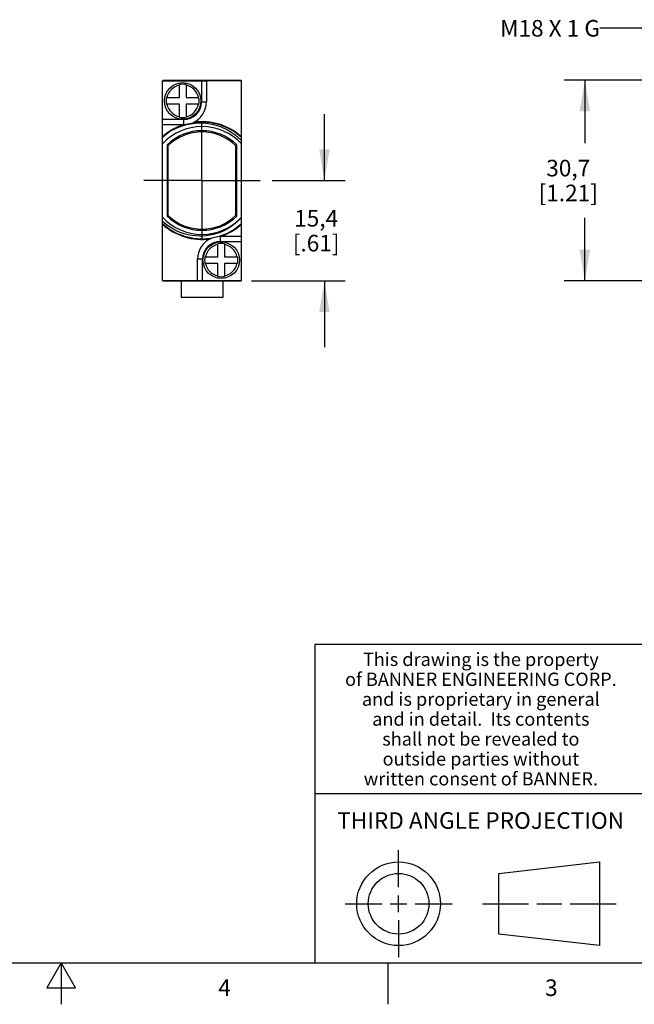
# Model space of a CAD drawing. Units: inches. Extents: x 0.4 to 16.6, y 0.6 to 10.4.
# Drawn here: x 8.3 to 12, y 0.6 to 6.6 of the extents above; entities that cross this region are included whole.
import ezdxf

# ---------------------------------------------------------------- set-up
doc = ezdxf.new("R2010")
doc.units = ezdxf.units.IN
doc.header["$LTSCALE"] = 0.935
doc.header["$MEASUREMENT"] = 0
doc.linetypes.add('CENTER', pattern=[0.6, 0.375, -0.075, 0.075, -0.075])
doc.layers.get('0').update_dxf_attribs({"linetype": 'CONTINUOUS'})
for name, color, linetype in [('AXIS', 7, 'CONTINUOUS'), ('AXIS_COSMETIC_THREADS', 7, 'CONTINUOUS'), ('DEFAULT_1', 7, 'CENTER'), ('NOTES', 7, 'CONTINUOUS'), ('SCHEME_DIMS', 7, 'CONTINUOUS')]:
    doc.layers.add(name, color=color, linetype=linetype)
doc.styles.add('TEXTSTYLE_2', font='txt', dxfattribs={"width": 0.8})
doc.styles.add('TEXTSTYLE_3', font='txt', dxfattribs={"width": 0.85})
doc.dimstyles.new('DIMSTYLE_1', dxfattribs={"dimtxt": 0.1, "dimasz": 0.1875, "dimexe": 0.18, "dimexo": 0.0625, "dimgap": 0.09, "dimtad": 0, "dimtih": 1, "dimtoh": 1, "dimdec": 1, "dimzin": 4, "dimdsep": 46, "dimtxsty": 'STANDARD', "dimblk": '_FILLED', "dimblk1": '_FILLED', "dimblk2": '_FILLED', "dimcen": 0.09, "dimadec": 0, "dimazin": 0, "dimtp": 0.1, "dimtm": 0.1, "dimtfac": 1, "dimtdec": 1, "dimtofl": 0, "dimtmove": 0, "dimatfit": 3, "dimldrblk": '_FILLED', "dimfxl": 1, "dimtolj": 1, "dimtzin": 4, "dimarcsym": 0})
doc.dimstyles.get("Standard").update_dxf_attribs({"dimtxt": 0.1, "dimasz": 0.1875, "dimexe": 0.18, "dimexo": 0.0625, "dimgap": 0.09, "dimtad": 0, "dimtih": 1, "dimtoh": 1, "dimdec": 3, "dimzin": 4, "dimdsep": 46, "dimtxsty": 'STANDARD', "dimblk": '_FILLED', "dimblk1": '_FILLED', "dimblk2": '_FILLED', "dimcen": 0.09, "dimadec": 0, "dimazin": 0, "dimtol": 1, "dimtp": 0.005, "dimtm": 0.005, "dimtfac": 1, "dimtdec": 3, "dimtofl": 0, "dimtmove": 0, "dimatfit": 3, "dimldrblk": '_FILLED', "dimfxl": 1, "dimtolj": 1, "dimtzin": 4, "dimarcsym": 0})

# ---------------------------------------------------------------- blocks, each defined once
blk = doc.blocks.new('_FILLED')
at = {"color": 0, "linetype": 'BYBLOCK'}
blk.add_solid([(0, 0), (-1, 0.167), (-1, -0.167)], dxfattribs=at)
blk = doc.blocks.new('*D0')
at = {"layer": 'SCHEME_DIMS', "color": 2, "linetype": 'CONTINUOUS'}
for p, q in [((12.2295, 6.2079), (11.5316, 6.2079)), ((11.6566, 6.2079), (11.6566, 5.8279)), ((12.7183, 6.2079), (12.3567, 6.2079)), ((11.6566, 4.9979), (11.6566, 5.3779)), ((12.7243, 4.9979), (11.5316, 4.9979))]:
    blk.add_line(p, q, dxfattribs=at)
at = {"layer": 'SCHEME_DIMS', "color": 2, "linetype": 'CONTINUOUS', "xscale": 0.1875, "yscale": 0.1875, "zscale": 0.1875}
for p, rotation in [((11.6566, 6.2079), 90), ((11.6566, 4.9979), 270)]:
    blk.add_blockref('_FILLED', p, dxfattribs=dict(at, rotation=rotation))
at = {"layer": 'SCHEME_DIMS', "color": 2, "linetype": 'CONTINUOUS', "insert": (11.5566, 5.7279), "char_height": 0.1, "width": 0.6, "attachment_point": 2, "line_spacing_factor": 0.9}
blk.add_mtext('30,7\\P[1.21]', dxfattribs=at)
blk = doc.blocks.new('*D8')
at = {"layer": 'SCHEME_DIMS', "color": 2, "linetype": 'CONTINUOUS'}
for p, q in [((10.0873, 5.6029), (10.0873, 6.0029)), ((9.7718, 5.6029), (10.2123, 5.6029)), ((9.6478, 4.9979), (10.2123, 4.9979)), ((10.0873, 4.9979), (10.0873, 4.5979))]:
    blk.add_line(p, q, dxfattribs=at)
at = {"layer": 'SCHEME_DIMS', "color": 2, "linetype": 'CONTINUOUS', "xscale": 0.1875, "yscale": 0.1875, "zscale": 0.1875}
for p, rotation in [((10.0873, 5.6029), 270), ((10.0873, 4.9979), 90)]:
    blk.add_blockref('_FILLED', p, dxfattribs=dict(at, rotation=rotation))
at = {"layer": 'SCHEME_DIMS', "color": 2, "linetype": 'CONTINUOUS', "insert": (10.0373, 5.4254), "char_height": 0.1, "width": 0.5, "attachment_point": 2, "line_spacing_factor": 0.9}
blk.add_mtext('15,4\\P[.61]', dxfattribs=at)

msp = doc.modelspace()

# ---------------------------------------------------------------- linework, layer by layer
at = {"color": 7, "linetype": 'CONTINUOUS'}
for p, q in [((9.1113, 5.0009), (9.1113, 6.2049)), ((9.1113, 6.2049), (9.3763, 6.2049)), ((9.1133, 6.2079), (9.1133, 6.2049)), ((9.1133, 6.2079), (9.5853, 6.2079)), ((9.2133, 6.1029), (9.2133, 6.1808)), ((9.2533, 6.1808), (9.2533, 6.1029)), ((9.5853, 6.2079), (9.5853, 6.2049)), ((9.5873, 5.0009), (9.5873, 6.2049)), ((9.1353, 6.1029), (9.2133, 6.1029)), ((9.2133, 6.0629), (9.1353, 6.0629)), ((9.2133, 5.9849), (9.2133, 6.0629)), ((9.2533, 6.1029), (9.3313, 6.1029)), ((9.2533, 6.0629), (9.2533, 5.9849)), ((9.3313, 6.0629), (9.2533, 6.0629)), ((9.1113, 5.9399), (9.2377, 5.9399)), ((9.2383, 5.9399), (9.2377, 5.9399)), ((9.1113, 5.8643), (9.135, 5.884)), ((9.135, 5.884), (9.1603, 5.9017)), ((9.1393, 5.8171), (9.1393, 5.3886)), ((9.5593, 5.3886), (9.5593, 5.8171)), ((9.1443, 5.8122), (9.1443, 5.3935)), ((9.5543, 5.3935), (9.5543, 5.8122)), ((9.4603, 5.2659), (9.4609, 5.2659)), ((9.5873, 5.2659), (9.4609, 5.2659)), ((9.4453, 5.1429), (9.4453, 5.2208)), ((9.4853, 5.2208), (9.4853, 5.1429)), ((9.3673, 5.1429), (9.4453, 5.1429)), ((9.4853, 5.1429), (9.5633, 5.1429)), ((9.4453, 5.1029), (9.3673, 5.1029)), ((9.4453, 5.0249), (9.4453, 5.1029)), ((9.5633, 5.1029), (9.4853, 5.1029)), ((9.4853, 5.1029), (9.4853, 5.0249)), ((9.1133, 5.0009), (9.1133, 4.9979)), ((9.1133, 4.9979), (9.5853, 4.9979)), ((9.3223, 5.0009), (9.5873, 5.0009)), ((9.5853, 5.0009), (9.5853, 4.9979)), ((10.5343, 1.3433), (10.5343, 1.5654)), ((11.139, 1.426), (11.7453, 1.4954)), ((11.7453, 1.4954), (11.7453, 0.9912)), ((11.139, 1.0606), (11.139, 1.426)), ((10.5343, 1.1933), (10.5343, 1.2933)), ((10.2122, 1.2433), (10.4343, 1.2433)), ((10.4843, 1.2433), (10.5843, 1.2433)), ((10.6343, 1.2433), (10.8564, 1.2433)), ((11.039, 1.2433), (11.3171, 1.2433)), ((11.3671, 1.2433), (11.5172, 1.2433)), ((11.5672, 1.2433), (11.8453, 1.2433)), ((10.5343, 1.1433), (10.5343, 0.9212)), ((11.7453, 0.9912), (11.139, 1.0606))]:
    msp.add_line(p, q, dxfattribs=at)
at = {"color": 9, "linetype": 'CONTINUOUS'}
for p, q in [((9.3463, 6.2049), (9.3463, 6.0779)), ((9.3463, 6.0779), (9.3763, 6.0779)), ((9.2383, 5.9699), (9.1113, 5.9699)), ((9.2383, 5.9699), (9.2383, 5.9399)), ((9.4603, 5.2359), (9.4603, 5.2659)), ((9.4603, 5.2359), (9.5873, 5.2359)), ((9.3523, 5.1279), (9.3223, 5.1279)), ((9.3523, 5.0009), (9.3523, 5.1279))]:
    msp.add_line(p, q, dxfattribs=at)
at = {"color": 2, "linetype": 'CONTINUOUS'}
for p, q in [((16.38, 2.807), (10.03, 2.807)), ((10.03, 2.807), (10.03, 0.887)), ((10.03, 1.907), (12.03, 1.907)), ((0.62, 0.887), (16.38, 0.887)), ((8.5, 0.887), (8.4134, 0.737)), ((8.5866, 0.737), (8.5, 0.887)), ((8.5, 0.887), (8.5, 0.637)), ((10.47, 0.887), (10.47, 0.637)), ((8.4134, 0.737), (8.5866, 0.737))]:
    msp.add_line(p, q, dxfattribs=at)
at = {"color": 7, "linetype": 'CONTINUOUS'}
for points in [[(9.1603, 5.9017), (9.2054, 5.9258), (9.2535, 5.9432), (9.3036, 5.9535), (9.3546, 5.9564), (9.4055, 5.9519), (9.4553, 5.9402), (9.5028, 5.9214)], [(9.1603, 5.9017), (9.2071, 5.9248), (9.2569, 5.9408), (9.3082, 5.9492), (9.3599, 5.9499), (9.4112, 5.9429), (9.4606, 5.9283), (9.5069, 5.9068), (9.5496, 5.8786), (9.5873, 5.8445)], [(9.5028, 5.9214), (9.5471, 5.8959), (9.5873, 5.8643)], [(9.5873, 5.3805), (9.5635, 5.356), (9.5398, 5.336), (9.5176, 5.3205), (9.4971, 5.3083), (9.4775, 5.2985), (9.458, 5.2903), (9.4379, 5.2833), (9.4171, 5.2775), (9.3961, 5.2731), (9.3752, 5.2702), (9.3546, 5.2685), (9.3334, 5.2682), (9.3115, 5.2693), (9.2889, 5.2719), (9.2657, 5.2762), (9.2421, 5.2823), (9.2185, 5.2903), (9.1957, 5.3), (9.174, 5.3112), (9.1534, 5.3237), (9.1328, 5.3382), (9.1113, 5.3562)], [(9.5873, 5.3414), (9.5463, 5.3092), (9.5009, 5.2834), (9.4522, 5.2646), (9.4014, 5.2531), (9.3493, 5.2493), (9.2973, 5.2531), (9.2464, 5.2646), (9.1977, 5.2834), (9.1524, 5.3092), (9.1113, 5.3414)]]:
    msp.add_lwpolyline(points, dxfattribs=at)
for centre, radius in [((9.2333, 6.0829), 0.11), ((9.4653, 5.1229), 0.11), ((10.5343, 1.2433), 0.2521), ((10.5343, 1.2433), 0.1827)]:
    msp.add_circle(centre, radius, dxfattribs=at)
at = {"color": 9, "linetype": 'CONTINUOUS'}
for centre, radius, start, end in [((9.2333, 6.0829), 0.0971, 101.88116, 168.11884), ((9.2333, 6.0829), 0.0971, 11.88116, 78.11884), ((9.2333, 6.0829), 0.0971, 191.88116, 258.11884), ((9.2383, 6.0779), 0.108, 270, 360), ((9.2333, 6.0829), 0.0971, 281.88116, 348.11884), ((9.3493, 5.6029), 0.355, 108.32537, 132.09968), ((9.3493, 5.6029), 0.355, 47.90032, 97.98426), ((9.3493, 5.6029), 0.355, 227.90032, 277.98426), ((9.3493, 5.6029), 0.355, 288.32537, 312.09968), ((9.4603, 5.1279), 0.108, 90, 180), ((9.4653, 5.1229), 0.0971, 101.88116, 168.11884), ((9.4653, 5.1229), 0.0971, 11.88116, 78.11884), ((9.4653, 5.1229), 0.0971, 191.88116, 258.11884), ((9.4653, 5.1229), 0.0971, 281.88116, 348.11884)]:
    msp.add_arc(centre, radius, start, end, dxfattribs=at)
at = {"color": 7, "linetype": 'CONTINUOUS'}
for centre, radius, start, end in [((9.2333, 6.0829), 0.1, 78.46304, 101.53696), ((9.2333, 6.0829), 0.1, 168.46304, 191.53696), ((9.2383, 6.0779), 0.138, 293.86374, 360), ((9.2333, 6.0829), 0.1, 348.46304, 11.53696), ((9.2333, 6.0829), 0.1, 258.46304, 281.53696), ((9.2383, 6.0779), 0.138, 270, 272.35108), ((9.3493, 5.6029), 0.325, 42.91979, 137.08021), ((9.3493, 5.6029), 0.3, 45.573, 134.427), ((9.3493, 5.6029), 0.293, 45.60037, 134.39963), ((9.3493, 5.6029), 0.325, 222.91979, 317.08021), ((9.3493, 5.6029), 0.3, 225.573, 314.427), ((9.3493, 5.6029), 0.293, 225.60037, 314.39963), ((9.4603, 5.1279), 0.138, 113.86374, 180), ((9.4603, 5.1279), 0.138, 90, 92.35108), ((9.4653, 5.1229), 0.1, 78.46304, 101.53696), ((9.4653, 5.1229), 0.1, 168.46304, 191.53696), ((9.4653, 5.1229), 0.1, 348.46304, 11.53696), ((9.4653, 5.1229), 0.1, 258.46304, 281.53696)]:
    msp.add_arc(centre, radius, start, end, dxfattribs=at)
at = {"layer": 'AXIS', "color": 7, "linetype": 'CONTINUOUS'}
for p, q in [((9.3763, 6.2049), (9.3763, 6.0779)), ((9.5873, 6.2049), (9.3763, 6.2049)), ((9.3223, 5.0009), (9.3223, 5.1279)), ((9.1113, 5.0009), (9.3223, 5.0009))]:
    msp.add_line(p, q, dxfattribs=at)
at = {"layer": 'AXIS_COSMETIC_THREADS', "color": 7, "linetype": 'CONTINUOUS'}
for p, q in [((9.2243, 4.9979), (9.2243, 4.8979)), ((9.4743, 4.9979), (9.4743, 4.8979)), ((9.4743, 4.8979), (9.2243, 4.8979))]:
    msp.add_line(p, q, dxfattribs=at)
at = {"layer": 'DEFAULT_1', "color": 7, "linetype": 'CENTER'}
for q in [(9.3493, 5.9629), (8.9893, 5.6029), (9.3493, 5.2429), (9.7093, 5.6029)]:
    msp.add_line((9.3493, 5.6029), q, dxfattribs=at)

# ---------------------------------------------------------------- texts
at = {"color": 2, "linetype": 'CONTINUOUS', "attachment_point": 2, "line_spacing_factor": 0.9}
for s, insert, char_height, width, style in [('This drawing is the property', (11.03, 2.7564), 0.08, 1.904, 'TEXTSTYLE_3'), ('of BANNER ENGINEERING CORP.', (11.03, 2.6364), 0.08, 1.836, 'TEXTSTYLE_3'), ('and is proprietary in general', (11.03, 2.5164), 0.08, 1.972, 'TEXTSTYLE_3'), ('and in detail.  Its contents', (11.03, 2.3964), 0.08, 1.904, 'TEXTSTYLE_3'), ('shall not be revealed to', (11.03, 2.2764), 0.08, 1.632, 'TEXTSTYLE_3'), ('outside parties without', (11.03, 2.1564), 0.08, 1.564, 'TEXTSTYLE_3'), ('written consent of BANNER.', (11.03, 2.0364), 0.08, 1.768, 'TEXTSTYLE_3'), ('THIRD ANGLE PROJECTION', (11.0288, 1.7949), 0.1, 1.76, 'TEXTSTYLE_2'), ('4', (9.485, 0.787), 0.1, 0.08, 'TEXTSTYLE_2'), ('3', (11.455, 0.787), 0.1, 0.08, 'TEXTSTYLE_2')]:
    msp.add_mtext(s, dxfattribs=dict(at, insert=insert, char_height=char_height, width=width, style=style))
at = {"layer": 'NOTES', "color": 2, "linetype": 'CONTINUOUS', "insert": (11.7478, 6.5707), "char_height": 0.1, "width": 0.9, "attachment_point": 3, "line_spacing_factor": 0.9}
msp.add_mtext('M18 X 1 G', dxfattribs=at)

# ---------------------------------------------------------------- dimensions: what is measured, and where the dimension line sits
at = {"layer": 'SCHEME_DIMS', "color": 2, "linetype": 'CONTINUOUS'}
for base, p1, p2, angle, picture, middle in [((11.6566, 4.9979), (12.7183, 6.2079), (12.7243, 4.9979), 270, '*D0', (11.5316, 5.6029)), ((10.0873, 5.6029), (9.6478, 4.9979), (9.7718, 5.6029), 90, '*D8', (9.9623, 5.3004))]:
    dim = msp.add_linear_dim(base=base, p1=p1, p2=p2, angle=angle, dimstyle='DIMSTYLE_1', dxfattribs=at)
    dim.commit()
    dim.dimension.update_dxf_attribs({"geometry": picture, "text_midpoint": middle, "dimtype": 160})

# ---------------------------------------------------------------- leaders
at = {"layer": 'NOTES', "color": 2, "linetype": 'CONTINUOUS'}
msp.add_leader([(12.5411, 5.9564), (11.9978, 6.5207), (11.7478, 6.5207)], dimstyle='STANDARD', override={"dimtad": 0}, dxfattribs=at)

doc.saveas('drawing.dxf')
